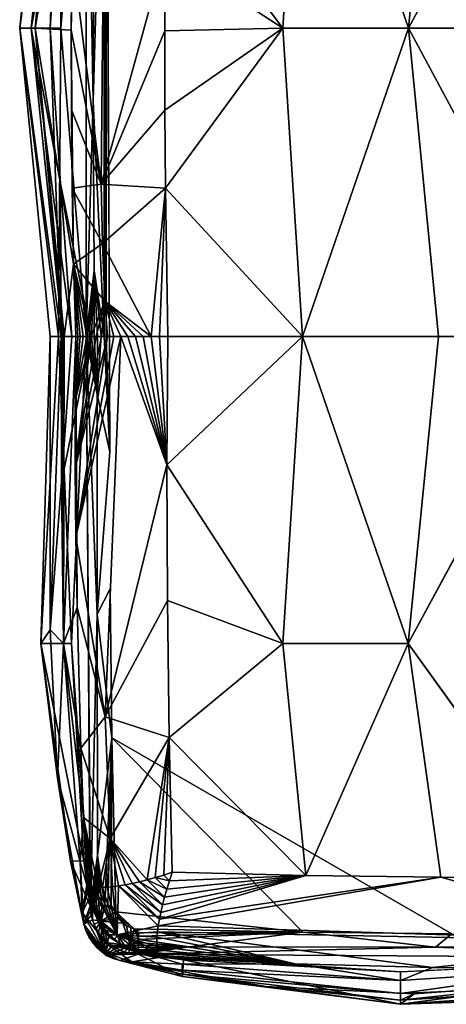
# Model space of a CAD drawing. Units: inches. Extents: x -18.4 to 18.4, y -18.4 to 18.4.
# Drawn here: x -18.4 to -14.3, y -18.2 to -8.8 of the extents above; entities that cross this region are included whole.
import ezdxf

# ---------------------------------------------------------------- set-up
doc = ezdxf.new("R2010")
doc.units = ezdxf.units.IN
doc.header["$MEASUREMENT"] = 0
doc.layers.add('SEAT-UPHOLSTERY', color=5, linetype='Continuous')

msp = doc.modelspace()

# ---------------------------------------------------------------- linework, layer by layer
at = {"layer": 'SEAT-UPHOLSTERY'}
for points, invisible_edges in [([(-11.3512, -11.177, 2.7556), (-17.5286, 5.8964, 2.7556), (-11.3512, 11.1585, 2.7556)], 15), ([(-11.645, -11.0493, 2.7556), (-17.5286, -5.9149, 2.7556), (-17.5286, 5.8964, 2.7556)], 15), ([(-11.5415, -11.0783, 2.7556), (-17.5286, 5.8964, 2.7556), (-11.443, -11.1211, 2.7556)], 3), ([(-11.443, -11.1211, 2.7556), (-17.5286, 5.8964, 2.7556), (-11.3512, -11.177, 2.7556)], 3), ([(-11.645, -11.0493, 2.7556), (-17.5286, 5.8964, 2.7556), (-11.5415, -11.0783, 2.7556)], 3), ([(-17.5329, -12.9251, 2.7556), (-17.5593, -5.9149, 2.7575), (-17.5286, -5.9149, 2.7556)], 12), ([(-12.416, -11.3233, 2.7556), (-17.5329, -12.9251, 2.7556), (-17.5286, -5.9149, 2.7556)], 15), ([(-12.3427, -11.2448, 2.7556), (-17.5286, -5.9149, 2.7556), (-12.2593, -11.177, 2.7556)], 3), ([(-12.0689, -11.0783, 2.7556), (-17.5286, -5.9149, 2.7556), (-11.9654, -11.0493, 2.7556)], 3), ([(-11.7515, -11.0347, 2.7556), (-17.5286, -5.9149, 2.7556), (-11.645, -11.0493, 2.7556)], 3), ([(-11.9654, -11.0493, 2.7556), (-17.5286, -5.9149, 2.7556), (-11.859, -11.0347, 2.7556)], 3), ([(-12.2593, -11.177, 2.7556), (-17.5286, -5.9149, 2.7556), (-12.1675, -11.1211, 2.7556)], 3), ([(-11.859, -11.0347, 2.7556), (-17.5286, -5.9149, 2.7556), (-11.7515, -11.0347, 2.7556)], 3), ([(-12.416, -11.3233, 2.7556), (-17.5286, -5.9149, 2.7556), (-12.3427, -11.2448, 2.7556)], 3), ([(-12.1675, -11.1211, 2.7556), (-17.5286, -5.9149, 2.7556), (-12.0689, -11.0783, 2.7556)], 3), ([(-17.8746, -6.6264, 13.0687), (-17.9008, -8.8866, 13.3327), (-17.8966, -8.1234, 13.3035)], 12), ([(-12.478, -11.4111, 2.7556), (-17.5329, -12.9251, 2.7556), (-12.416, -11.3233, 2.7556)], 3), ([(-12.5274, -11.5066, 2.7556), (-17.5329, -12.9251, 2.7556), (-12.478, -11.4111, 2.7556)], 3), ([(-12.5634, -11.6078, 2.7556), (-17.5329, -12.9251, 2.7556), (-12.5274, -11.5066, 2.7556)], 3), ([(-12.5853, -11.713, 2.7556), (-17.5329, -12.9251, 2.7556), (-12.5634, -11.6078, 2.7556)], 3), ([(-12.5926, -11.8203, 2.7556), (-17.5329, -12.9251, 2.7556), (-12.5853, -11.713, 2.7556)], 3), ([(-17.5861, -11.8192, 2.7628), (-17.6535, -12.3768, 2.7898), (-17.614, -11.8195, 2.7714)], 1), ([(-17.5861, -11.8192, 2.7628), (-17.5329, -12.9251, 2.7556), (-17.6535, -12.3768, 2.7898)], 12), ([(-12.5853, -11.9275, 2.7556), (-17.5329, -12.9251, 2.7556), (-12.5926, -11.8203, 2.7556)], 3), ([(-14.6712, -14.7627, 14.4817), (-11.8052, -14.3963, 14.019), (-13.0817, -11.8203, 13.9)], 1), ([(-12.5634, -12.0327, 2.7556), (-17.5329, -12.9251, 2.7556), (-12.5853, -11.9275, 2.7556)], 3), ([(-12.5274, -12.134, 2.7556), (-17.5329, -12.9251, 2.7556), (-12.5634, -12.0327, 2.7556)], 3), ([(-12.478, -12.2294, 2.7556), (-17.5329, -12.9251, 2.7556), (-12.5274, -12.134, 2.7556)], 3), ([(-12.478, -12.2294, 2.7556), (-17.5275, -14.2372, 2.7556), (-17.5329, -12.9251, 2.7556)], 15), ([(-12.416, -12.3172, 2.7556), (-17.5275, -14.2372, 2.7556), (-12.478, -12.2294, 2.7556)], 3), ([(-12.3427, -12.3957, 2.7556), (-17.5275, -14.2372, 2.7556), (-12.416, -12.3172, 2.7556)], 3), ([(-14.2547, -17.5426, 2.7556), (-17.5275, -14.2372, 2.7556), (-12.3427, -12.3957, 2.7556)], 15), ([(-17.6534, -14.4797, 2.7931), (-17.5329, -12.9251, 2.7556), (-17.5275, -14.2372, 2.7556)], 2), ([(-14.2547, -17.5426, 2.7556), (-17.513, -15.666, 2.7556), (-17.5275, -14.2372, 2.7556)], 12), ([(-14.6712, -14.7627, 14.4817), (-13.0589, -17.0018, 14.0825), (-11.8052, -14.3963, 14.019)], 12), ([(-17.5713, -17.75, 7.8175), (-17.657, -17.6721, 8.6595), (-17.6992, -17.6237, 8.6596)], 1), ([(-17.5713, -17.75, 7.8175), (-17.6087, -17.7142, 8.6597), (-17.657, -17.6721, 8.6595)], 12), ([(-17.0595, -17.7702, 13.0104), (-17.1256, -17.7621, 13.0169), (-17.3757, -17.6724, 13.035)], 2), ([(-17.3757, -17.6724, 13.035), (-17.1908, -17.7481, 13.0226), (-17.2545, -17.7284, 13.0276)], 13), ([(-17.3757, -17.6724, 13.035), (-17.1256, -17.7621, 13.0169), (-17.1908, -17.7481, 13.0226)], 13), ([(-17.2545, -17.7284, 13.0276), (-17.3163, -17.7031, 13.0317), (-17.3757, -17.6724, 13.035)], 12), ([(-11.8052, -17.7726, 2.9337), (-11.8052, -18.038, 4.3556), (-14.7467, -17.905, 3.6305)], 2), ([(-14.7467, -17.905, 3.6305), (-11.8052, -18.038, 4.3556), (-14.7466, -18.2175, 7.7907)], 1)]:
    msp.add_3dface(points, dxfattribs=dict(at, invisible_edges=invisible_edges))
for points in [[(-18.3959, -8.8674, 5.6779), (-17.9994, -5.9147, 7.2434), (-18.1041, -5.9147, 5.8002)], [(-18.3959, -8.8674, 5.6779), (-18.1044, -8.8675, 8.6612), (-17.9994, -5.9147, 7.2434)], [(-18.3959, -8.8674, 5.6779), (-18.023, -5.9147, 4.3557), (-18.0014, -8.8674, 3.6166)], [(-18.1041, -5.9147, 5.8002), (-18.023, -5.9147, 4.3557), (-18.3959, -8.8674, 5.6779)], [(-17.9815, -5.9147, 10.7578), (-17.8954, -5.9147, 9.7031), (-18.2851, -8.8675, 10.2274)], [(-18.2851, -8.8675, 10.2274), (-17.8954, -5.9147, 9.7031), (-18.0056, -7.378, 8.6612)], [(-18.246, -8.8675, 11.3267), (-17.9815, -5.9147, 10.7578), (-18.2851, -8.8675, 10.2274)], [(-17.8746, -6.6264, 13.0687), (-17.9683, -5.9147, 11.816), (-18.246, -8.8675, 11.3267)], [(-17.9683, -5.9147, 11.816), (-17.9815, -5.9147, 10.7578), (-18.246, -8.8675, 11.3267)], [(-18.1044, -8.8675, 8.6612), (-18.0056, -7.378, 8.6612), (-17.9994, -5.9147, 7.2434)], [(-18.023, -5.9147, 4.3557), (-17.7575, -5.9147, 2.9337), (-18.0014, -8.8674, 3.6166)], [(-18.0014, -8.8674, 3.6166), (-17.7575, -5.9147, 2.9337), (-17.7575, -11.8203, 2.9337)], [(-17.7575, -5.9147, 2.9337), (-17.6918, -9.566, 2.8054), (-17.7575, -11.8203, 2.9337)], [(-17.7575, -5.9147, 2.9337), (-17.6837, -6.9762, 2.8054), (-17.6918, -9.566, 2.8054)], [(-17.5861, -11.8192, 2.7628), (-17.6918, -9.566, 2.8054), (-17.5861, -5.9149, 2.7628)], [(-17.5861, -5.9149, 2.7628), (-17.6918, -9.566, 2.8054), (-17.6837, -6.9762, 2.8054)], [(-17.5861, -5.9149, 2.7628), (-17.5593, -5.9149, 2.7575), (-17.5861, -11.8192, 2.7628)], [(-17.5861, -11.8192, 2.7628), (-17.5593, -5.9149, 2.7575), (-17.5671, -11.8191, 2.7588)], [(-17.5671, -11.8191, 2.7588), (-17.5593, -5.9149, 2.7575), (-17.5329, -12.9251, 2.7556)], [(-15.6845, -5.9147, 13.9872), (-16.9967, -7.3779, 14.1151), (-15.872, -8.8675, 14.4192)], [(-14.6695, -8.8675, 14.4817), (-15.6845, -5.9147, 13.9872), (-15.872, -8.8675, 14.4192)], [(-14.3805, -5.9147, 14.019), (-15.6845, -5.9147, 13.9872), (-14.6695, -8.8675, 14.4817)], [(-14.6695, -8.8675, 14.4817), (-13.0816, -5.9147, 13.9), (-14.3805, -5.9147, 14.019)], [(-14.6695, -8.8675, 14.4817), (-11.8052, -8.8675, 14.0253), (-13.0816, -5.9147, 13.9)], [(-17.6161, -10.3633, 13.7515), (-17.5767, -6.289, 13.5671), (-17.8966, -8.1234, 13.3035)], [(-17.6161, -10.3633, 13.7515), (-17.0024, -8.1334, 14.1935), (-17.5767, -6.289, 13.5671)], [(-18.246, -8.8675, 11.3267), (-17.9008, -8.8866, 13.3327), (-17.8746, -6.6264, 13.0687)], [(-18.2851, -8.8675, 10.2274), (-18.0056, -7.378, 8.6612), (-18.1044, -8.8675, 8.6612)], [(-15.872, -8.8675, 14.4192), (-16.9967, -7.3779, 14.1151), (-17.0024, -8.1334, 14.1935)], [(-17.8966, -8.1234, 13.3035), (-17.9008, -8.8866, 13.3327), (-17.6161, -10.3633, 13.7515)], [(-17.0049, -8.8945, 14.2183), (-17.0024, -8.1334, 14.1935), (-17.6161, -10.3633, 13.7515)], [(-15.872, -8.8675, 14.4192), (-17.0024, -8.1334, 14.1935), (-17.0049, -8.8945, 14.2183)], [(-17.9994, -11.8203, 7.2434), (-18.1044, -8.8675, 8.6612), (-18.3959, -8.8674, 5.6779)], [(-18.3959, -8.8674, 5.6779), (-18.1041, -11.8203, 5.8002), (-17.9994, -11.8203, 7.2434)], [(-18.0014, -8.8674, 3.6166), (-18.023, -11.8203, 4.3557), (-18.3959, -8.8674, 5.6779)], [(-18.3959, -8.8674, 5.6779), (-18.023, -11.8203, 4.3557), (-18.1041, -11.8203, 5.8002)], [(-17.9814, -11.8203, 10.7567), (-18.2851, -8.8675, 10.2274), (-17.8953, -11.8203, 9.7026)], [(-18.1044, -8.8675, 8.6612), (-18.0056, -10.357, 8.6612), (-18.2851, -8.8675, 10.2274)], [(-17.8953, -11.8203, 9.7026), (-18.2851, -8.8675, 10.2274), (-18.0056, -10.357, 8.6612)], [(-17.9814, -11.8203, 10.7567), (-18.246, -8.8675, 11.3267), (-18.2851, -8.8675, 10.2274)], [(-18.246, -8.8675, 11.3267), (-17.8792, -11.127, 13.067), (-17.9008, -8.8866, 13.3327)], [(-17.9684, -11.8203, 11.8143), (-17.8792, -11.127, 13.067), (-18.246, -8.8675, 11.3267)], [(-17.9684, -11.8203, 11.8143), (-18.246, -8.8675, 11.3267), (-17.9814, -11.8203, 10.7567)], [(-17.9994, -11.8203, 7.2434), (-18.0056, -10.357, 8.6612), (-18.1044, -8.8675, 8.6612)], [(-18.0014, -8.8674, 3.6166), (-17.7575, -11.8203, 2.9337), (-18.023, -11.8203, 4.3557)], [(-17.9008, -8.8866, 13.3327), (-17.8792, -11.127, 13.067), (-17.8934, -10.3998, 13.2125)], [(-17.6161, -10.3633, 13.7515), (-17.9008, -8.8866, 13.3327), (-17.9001, -9.6497, 13.302)], [(-17.9008, -8.8866, 13.3327), (-17.8934, -10.3998, 13.2125), (-17.9001, -9.6497, 13.302)], [(-17.6161, -10.3633, 13.7515), (-17.0039, -9.6541, 14.1894), (-17.0049, -8.8945, 14.2183)], [(-17.0049, -8.8945, 14.2183), (-17.0039, -9.6541, 14.1894), (-15.872, -8.8675, 14.4192)], [(-15.872, -8.8675, 14.4192), (-17.0039, -9.6541, 14.1894), (-16.9991, -10.4006, 14.1083)], [(-15.872, -8.8675, 14.4192), (-16.9991, -10.4006, 14.1083), (-15.6847, -11.8203, 13.9872)], [(-15.872, -8.8675, 14.4192), (-15.6847, -11.8203, 13.9872), (-14.6695, -8.8675, 14.4817)], [(-14.6695, -8.8675, 14.4817), (-15.6847, -11.8203, 13.9872), (-14.3806, -11.8203, 14.019)], [(-13.0817, -11.8203, 13.9), (-11.8052, -8.8675, 14.0253), (-14.6695, -8.8675, 14.4817)], [(-14.6695, -8.8675, 14.4817), (-14.3806, -11.8203, 14.019), (-13.0817, -11.8203, 13.9)], [(-17.7575, -11.8203, 2.9337), (-17.6918, -9.566, 2.8054), (-17.6817, -11.1905, 2.8054)], [(-17.5861, -11.8192, 2.7628), (-17.6817, -11.1905, 2.8054), (-17.6918, -9.566, 2.8054)], [(-17.6161, -10.3633, 13.7515), (-17.9001, -9.6497, 13.302), (-17.8934, -10.3998, 13.2125)], [(-17.6161, -10.3633, 13.7515), (-16.9991, -10.4006, 14.1083), (-17.0039, -9.6541, 14.1894)], [(-17.7107, -11.8203, 8.6612), (-18.0056, -10.357, 8.6612), (-17.9994, -11.8203, 7.2434)], [(-17.8953, -11.8203, 9.7026), (-18.0056, -10.357, 8.6612), (-17.7107, -11.8203, 8.6612)], [(-17.6161, -10.3633, 13.7515), (-17.8934, -10.3998, 13.2125), (-17.6006, -10.9305, 13.6667)], [(-17.6006, -10.9305, 13.6667), (-16.9991, -10.4006, 14.1083), (-17.6161, -10.3633, 13.7515)], [(-17.6006, -10.9305, 13.6667), (-17.8934, -10.3998, 13.2125), (-17.8792, -11.127, 13.067)], [(-17.1347, -11.8202, 13.7602), (-16.9991, -10.4006, 14.1083), (-17.6006, -10.9305, 13.6667)], [(-17.0562, -11.8202, 13.7856), (-16.9991, -10.4006, 14.1083), (-17.1347, -11.8202, 13.7602)], [(-16.9763, -11.8203, 13.8048), (-16.9991, -10.4006, 14.1083), (-17.0562, -11.8202, 13.7856)], [(-15.6847, -11.8203, 13.9872), (-16.9991, -10.4006, 14.1083), (-16.9763, -11.8203, 13.8048)], [(-17.579, -11.4829, 13.557), (-17.6006, -10.9305, 13.6667), (-17.8792, -11.127, 13.067)], [(-17.1347, -11.8202, 13.7602), (-17.6006, -10.9305, 13.6667), (-17.579, -11.4829, 13.557)], [(-17.8562, -11.8203, 12.8665), (-17.8792, -11.127, 13.067), (-17.9684, -11.8203, 11.8143)], [(-17.579, -11.4829, 13.557), (-17.8792, -11.127, 13.067), (-17.7098, -11.8224, 13.2782)], [(-17.7863, -11.8225, 13.1224), (-17.8792, -11.127, 13.067), (-17.8157, -11.8223, 13.0401)], [(-17.8388, -11.8216, 12.9559), (-17.8792, -11.127, 13.067), (-17.8562, -11.8203, 12.8665)], [(-17.7098, -11.8224, 13.2782), (-17.8792, -11.127, 13.067), (-17.7509, -11.8225, 13.202)], [(-17.7509, -11.8225, 13.202), (-17.8792, -11.127, 13.067), (-17.7863, -11.8225, 13.1224)], [(-17.8157, -11.8223, 13.0401), (-17.8792, -11.127, 13.067), (-17.8388, -11.8216, 12.9559)], [(-17.7575, -11.8203, 2.9337), (-17.6817, -11.1905, 2.8054), (-17.7487, -11.8202, 2.9055)], [(-17.7487, -11.8202, 2.9055), (-17.6817, -11.1905, 2.8054), (-17.7314, -11.8201, 2.8704)], [(-17.7314, -11.8201, 2.8704), (-17.6817, -11.1905, 2.8054), (-17.7085, -11.8201, 2.8385)], [(-17.7085, -11.8201, 2.8385), (-17.6817, -11.1905, 2.8054), (-17.6807, -11.8213, 2.8109)], [(-17.614, -11.8195, 2.7714), (-17.6817, -11.1905, 2.8054), (-17.5861, -11.8192, 2.7628)], [(-17.6807, -11.8213, 2.8109), (-17.6817, -11.1905, 2.8054), (-17.649, -11.8211, 2.7884)], [(-17.649, -11.8211, 2.7884), (-17.6817, -11.1905, 2.8054), (-17.614, -11.8195, 2.7714)], [(-17.7098, -11.8224, 13.2782), (-17.6633, -11.8222, 13.3508), (-17.579, -11.4829, 13.557)], [(-17.579, -11.4829, 13.557), (-17.6633, -11.8222, 13.3508), (-17.6113, -11.8219, 13.4198)], [(-17.579, -11.4829, 13.557), (-17.6113, -11.8219, 13.4198), (-17.5542, -11.8216, 13.4845)], [(-17.579, -11.4829, 13.557), (-17.4927, -11.8213, 13.5443), (-17.4273, -11.821, 13.5989)], [(-17.579, -11.4829, 13.557), (-17.2117, -11.8203, 13.7287), (-17.1347, -11.8202, 13.7602)], [(-17.3585, -11.8207, 13.6478), (-17.2866, -11.8205, 13.6911), (-17.579, -11.4829, 13.557)], [(-17.579, -11.4829, 13.557), (-17.4273, -11.821, 13.5989), (-17.3585, -11.8207, 13.6478)], [(-17.5542, -11.8216, 13.4845), (-17.4927, -11.8213, 13.5443), (-17.579, -11.4829, 13.557)], [(-17.579, -11.4829, 13.557), (-17.2866, -11.8205, 13.6911), (-17.2117, -11.8203, 13.7287)], [(-18.1921, -14.7616, 5.6771), (-18.023, -11.8203, 4.3557), (-17.8978, -14.7617, 3.623)], [(-18.1035, -14.631, 8.6612), (-18.1041, -11.8203, 5.8002), (-18.1921, -14.7616, 5.6771)], [(-18.1921, -14.7616, 5.6771), (-18.1041, -11.8203, 5.8002), (-18.023, -11.8203, 4.3557)], [(-18.1035, -14.631, 8.6612), (-17.9994, -11.8203, 7.2434), (-18.1041, -11.8203, 5.8002)], [(-17.996, -13.2132, 8.6612), (-17.9994, -11.8203, 7.2434), (-18.1035, -14.631, 8.6612)], [(-18.023, -11.8203, 4.3557), (-17.7575, -11.8203, 2.9337), (-17.8978, -14.7617, 3.623)], [(-17.996, -13.2132, 8.6612), (-17.7107, -11.8203, 8.6612), (-17.9994, -11.8203, 7.2434)], [(-17.9751, -14.7616, 12.4239), (-17.9814, -11.8203, 10.7567), (-17.996, -13.2132, 8.6612)], [(-17.996, -13.2132, 8.6612), (-17.9814, -11.8203, 10.7567), (-17.8953, -11.8203, 9.7026)], [(-17.996, -13.2132, 8.6612), (-17.8953, -11.8203, 9.7026), (-17.7107, -11.8203, 8.6612)], [(-17.9751, -14.7616, 12.4239), (-17.9684, -11.8203, 11.8143), (-17.9814, -11.8203, 10.7567)], [(-17.9751, -14.7616, 12.4239), (-17.8562, -11.8203, 12.8665), (-17.9684, -11.8203, 11.8143)], [(-17.8461, -14.4179, 13.3027), (-17.8562, -11.8203, 12.8665), (-17.9751, -14.7616, 12.4239)], [(-17.8978, -14.7617, 3.623), (-17.7575, -11.8203, 2.9337), (-17.7209, -17.2744, 2.9814)], [(-17.8461, -14.4179, 13.3027), (-17.863, -12.4378, 13.0389), (-17.8562, -11.8203, 12.8665)], [(-17.863, -12.4378, 13.0389), (-17.8388, -11.8216, 12.9559), (-17.8562, -11.8203, 12.8665)], [(-17.863, -12.4378, 13.0389), (-17.8157, -11.8223, 13.0401), (-17.8388, -11.8216, 12.9559)], [(-17.7863, -11.8225, 13.1224), (-17.8157, -11.8223, 13.0401), (-17.863, -12.4378, 13.0389)], [(-17.8629, -13.0818, 13.1713), (-17.7098, -11.8224, 13.2782), (-17.863, -12.4378, 13.0389)], [(-17.863, -12.4378, 13.0389), (-17.7098, -11.8224, 13.2782), (-17.7509, -11.8225, 13.202)], [(-17.863, -12.4378, 13.0389), (-17.7509, -11.8225, 13.202), (-17.7863, -11.8225, 13.1224)], [(-17.8571, -13.7443, 13.2599), (-17.5542, -11.8216, 13.4845), (-17.8629, -13.0818, 13.1713)], [(-17.8629, -13.0818, 13.1713), (-17.5542, -11.8216, 13.4845), (-17.6113, -11.8219, 13.4198)], [(-17.8629, -13.0818, 13.1713), (-17.6113, -11.8219, 13.4198), (-17.6633, -11.8222, 13.3508)], [(-17.6633, -11.8222, 13.3508), (-17.7098, -11.8224, 13.2782), (-17.8629, -13.0818, 13.1713)], [(-17.4273, -11.821, 13.5989), (-17.8571, -13.7443, 13.2599), (-17.5769, -15.4647, 13.8267)], [(-17.4927, -11.8213, 13.5443), (-17.8571, -13.7443, 13.2599), (-17.4273, -11.821, 13.5989)], [(-17.4927, -11.8213, 13.5443), (-17.5542, -11.8216, 13.4845), (-17.8571, -13.7443, 13.2599)], [(-17.7487, -11.8202, 2.9055), (-17.6535, -12.3768, 2.7898), (-17.7575, -11.8203, 2.9337)], [(-17.7575, -11.8203, 2.9337), (-17.6534, -14.4797, 2.7931), (-17.7172, -17.2743, 2.9489)], [(-17.7575, -11.8203, 2.9337), (-17.6535, -12.3768, 2.7898), (-17.6534, -14.4797, 2.7931)], [(-17.7172, -17.2743, 2.9489), (-17.7209, -17.2744, 2.9814), (-17.7575, -11.8203, 2.9337)], [(-17.7314, -11.8201, 2.8704), (-17.6535, -12.3768, 2.7898), (-17.7487, -11.8202, 2.9055)], [(-17.7085, -11.8201, 2.8385), (-17.6535, -12.3768, 2.7898), (-17.7314, -11.8201, 2.8704)], [(-17.6807, -11.8213, 2.8109), (-17.6535, -12.3768, 2.7898), (-17.7085, -11.8201, 2.8385)], [(-17.649, -11.8211, 2.7884), (-17.6535, -12.3768, 2.7898), (-17.6807, -11.8213, 2.8109)], [(-17.614, -11.8195, 2.7714), (-17.6535, -12.3768, 2.7898), (-17.649, -11.8211, 2.7884)], [(-17.5671, -11.8191, 2.7588), (-17.5329, -12.9251, 2.7556), (-17.5861, -11.8192, 2.7628)], [(-17.4273, -11.821, 13.5989), (-17.5769, -15.4647, 13.8267), (-16.9848, -13.0505, 14.0821)], [(-16.9848, -13.0505, 14.0821), (-17.3585, -11.8207, 13.6478), (-17.4273, -11.821, 13.5989)], [(-16.9848, -13.0505, 14.0821), (-17.2866, -11.8205, 13.6911), (-17.3585, -11.8207, 13.6478)], [(-17.2117, -11.8203, 13.7287), (-17.2866, -11.8205, 13.6911), (-16.9848, -13.0505, 14.0821)], [(-16.9848, -13.0505, 14.0821), (-17.1347, -11.8202, 13.7602), (-17.2117, -11.8203, 13.7287)], [(-16.9848, -13.0505, 14.0821), (-17.0562, -11.8202, 13.7856), (-17.1347, -11.8202, 13.7602)], [(-16.9763, -11.8203, 13.8048), (-17.0562, -11.8202, 13.7856), (-16.9848, -13.0505, 14.0821)], [(-15.6847, -11.8203, 13.9872), (-16.9848, -13.0505, 14.0821), (-15.8737, -14.7627, 14.419)], [(-16.9763, -11.8203, 13.8048), (-16.9848, -13.0505, 14.0821), (-15.6847, -11.8203, 13.9872)], [(-15.6847, -11.8203, 13.9872), (-15.8737, -14.7627, 14.419), (-14.6712, -14.7627, 14.4817)], [(-14.6712, -14.7627, 14.4817), (-14.3806, -11.8203, 14.019), (-15.6847, -11.8203, 13.9872)], [(-13.0817, -11.8203, 13.9), (-14.3806, -11.8203, 14.019), (-14.6712, -14.7627, 14.4817)], [(-17.8461, -14.4179, 13.3027), (-17.8629, -13.0818, 13.1713), (-17.863, -12.4378, 13.0389)], [(-17.6535, -12.3768, 2.7898), (-17.5329, -12.9251, 2.7556), (-17.6534, -14.4797, 2.7931)], [(-17.8571, -13.7443, 13.2599), (-17.8629, -13.0818, 13.1713), (-17.8461, -14.4179, 13.3027)], [(-17.5769, -15.4647, 13.8267), (-16.9805, -14.3483, 14.2156), (-16.9848, -13.0505, 14.0821)], [(-16.9848, -13.0505, 14.0821), (-16.9805, -14.3483, 14.2156), (-15.8737, -14.7627, 14.419)], [(-17.996, -13.2132, 8.6612), (-18.1035, -14.631, 8.6612), (-17.9751, -14.7616, 12.4239)], [(-17.8571, -13.7443, 13.2599), (-17.8461, -14.4179, 13.3027), (-17.5769, -15.4647, 13.8267)], [(-17.6534, -14.4797, 2.7931), (-17.5275, -14.2372, 2.7556), (-17.513, -15.666, 2.7556)], [(-17.9751, -14.7616, 12.4239), (-17.8102, -15.765, 13.248), (-17.8461, -14.4179, 13.3027)], [(-17.5769, -15.4647, 13.8267), (-17.8461, -14.4179, 13.3027), (-17.8102, -15.765, 13.248)], [(-17.5769, -15.4647, 13.8267), (-16.9637, -15.6618, 14.1906), (-16.9805, -14.3483, 14.2156)], [(-15.8737, -14.7627, 14.419), (-16.9805, -14.3483, 14.2156), (-16.9637, -15.6618, 14.1906)], [(-17.7172, -17.2743, 2.9489), (-17.6534, -14.4797, 2.7931), (-17.6505, -16.7925, 2.8143)], [(-17.513, -15.666, 2.7556), (-17.6505, -16.7925, 2.8143), (-17.6534, -14.4797, 2.7931)], [(-18.1921, -14.7616, 5.6771), (-18.0318, -16.051, 8.6612), (-18.1035, -14.631, 8.6612)], [(-17.9751, -14.7616, 12.4239), (-18.1035, -14.631, 8.6612), (-18.0318, -16.051, 8.6612)], [(-17.7816, -16.842, 3.6335), (-17.9078, -16.8469, 5.6969), (-18.1921, -14.7616, 5.6771)], [(-18.1921, -14.7616, 5.6771), (-17.8978, -14.7617, 3.623), (-17.7816, -16.842, 3.6335)], [(-18.1921, -14.7616, 5.6771), (-17.9078, -16.8469, 5.6969), (-18.0318, -16.051, 8.6612)], [(-17.9751, -14.7616, 12.4239), (-18.0318, -16.051, 8.6612), (-17.8169, -16.8532, 12.2822)], [(-17.8169, -16.8532, 12.2822), (-17.7847, -16.4287, 13.1514), (-17.9751, -14.7616, 12.4239)], [(-17.9751, -14.7616, 12.4239), (-17.7847, -16.4287, 13.1514), (-17.8102, -15.765, 13.248)], [(-17.8978, -14.7617, 3.623), (-17.7209, -17.2744, 2.9814), (-17.7816, -16.842, 3.6335)], [(-15.8737, -14.7627, 14.419), (-16.9637, -15.6618, 14.1906), (-15.6517, -16.9841, 14.1907)], [(-14.6712, -14.7627, 14.4817), (-15.8737, -14.7627, 14.419), (-15.6517, -16.9841, 14.1907)], [(-14.6712, -14.7627, 14.4817), (-15.6517, -16.9841, 14.1907), (-14.3582, -17, 14.2157)], [(-14.3582, -17, 14.2157), (-13.0589, -17.0018, 14.0825), (-14.6712, -14.7627, 14.4817)], [(-17.5769, -15.4647, 13.8267), (-17.8102, -15.765, 13.248), (-17.529, -16.6309, 13.7127)], [(-17.529, -16.6309, 13.7127), (-16.9637, -15.6618, 14.1906), (-17.5769, -15.4647, 13.8267)], [(-17.5805, -17.2714, 2.7758), (-17.6505, -16.7925, 2.8143), (-17.513, -15.666, 2.7556)], [(-17.5805, -17.2714, 2.7758), (-17.513, -15.666, 2.7556), (-17.5497, -17.2707, 2.7647)], [(-17.5497, -17.2707, 2.7647), (-17.513, -15.666, 2.7556), (-17.5176, -17.27, 2.7579)], [(-17.1738, -17.0263, 13.9081), (-16.9637, -15.6618, 14.1906), (-17.529, -16.6309, 13.7127)], [(-17.5176, -17.27, 2.7579), (-17.513, -15.666, 2.7556), (-17.4756, -17.332, 2.7556)], [(-17.513, -15.666, 2.7556), (-15.682, -17.5279, 2.7556), (-17.4756, -17.332, 2.7556)], [(-15.682, -17.5279, 2.7556), (-17.513, -15.666, 2.7556), (-14.2547, -17.5426, 2.7556)], [(-17.0961, -17.0045, 13.9473), (-16.9637, -15.6618, 14.1906), (-17.1738, -17.0263, 13.9081)], [(-17.0156, -16.9794, 13.9806), (-16.9637, -15.6618, 14.1906), (-17.0961, -17.0045, 13.9473)], [(-16.9328, -16.951, 14.0079), (-16.9637, -15.6618, 14.1906), (-17.0156, -16.9794, 13.9806)], [(-15.6517, -16.9841, 14.1907), (-16.9637, -15.6618, 14.1906), (-16.9328, -16.951, 14.0079)], [(-17.529, -16.6309, 13.7127), (-17.8102, -15.765, 13.248), (-17.7847, -16.4287, 13.1514)], [(-17.8169, -16.8532, 12.2822), (-18.0318, -16.051, 8.6612), (-17.7818, -17.4502, 8.6612)], [(-17.9078, -16.8469, 5.6969), (-17.7818, -17.4502, 8.6612), (-18.0318, -16.051, 8.6612)], [(-17.8169, -16.8532, 12.2822), (-17.7528, -17.0751, 13.0109), (-17.7847, -16.4287, 13.1514)], [(-17.6787, -17.0975, 13.3405), (-17.7847, -16.4287, 13.1514), (-17.7071, -17.0941, 13.2604)], [(-17.644, -17.0991, 13.4183), (-17.529, -16.6309, 13.7127), (-17.7847, -16.4287, 13.1514)], [(-17.7291, -17.0891, 13.1784), (-17.7847, -16.4287, 13.1514), (-17.7443, -17.0827, 13.0951)], [(-17.7071, -17.0941, 13.2604), (-17.7847, -16.4287, 13.1514), (-17.7291, -17.0891, 13.1784)], [(-17.644, -17.0991, 13.4183), (-17.7847, -16.4287, 13.1514), (-17.6787, -17.0975, 13.3405)], [(-17.7443, -17.0827, 13.0951), (-17.7847, -16.4287, 13.1514), (-17.7528, -17.0751, 13.0109)], [(-17.6033, -17.0987, 13.4934), (-17.529, -16.6309, 13.7127), (-17.644, -17.0991, 13.4183)], [(-17.5568, -17.0961, 13.5652), (-17.529, -16.6309, 13.7127), (-17.6033, -17.0987, 13.4934)], [(-17.5048, -17.0912, 13.6335), (-17.529, -16.6309, 13.7127), (-17.5568, -17.0961, 13.5652)], [(-17.2482, -17.0451, 13.8632), (-17.529, -16.6309, 13.7127), (-17.3189, -17.0608, 13.813)], [(-17.3855, -17.0737, 13.7578), (-17.529, -16.6309, 13.7127), (-17.4475, -17.0837, 13.6978)], [(-17.1738, -17.0263, 13.9081), (-17.529, -16.6309, 13.7127), (-17.2482, -17.0451, 13.8632)], [(-17.3189, -17.0608, 13.813), (-17.529, -16.6309, 13.7127), (-17.3855, -17.0737, 13.7578)], [(-17.4475, -17.0837, 13.6978), (-17.529, -16.6309, 13.7127), (-17.5048, -17.0912, 13.6335)], [(-17.7816, -16.842, 3.6335), (-17.7209, -17.2744, 2.9814), (-17.9078, -16.8469, 5.6969)], [(-17.7209, -17.2744, 2.9814), (-17.7818, -17.4502, 8.6612), (-17.9078, -16.8469, 5.6969)], [(-17.7968, -17.3369, 10.8791), (-17.7528, -17.0751, 13.0109), (-17.8169, -16.8532, 12.2822)], [(-17.8169, -16.8532, 12.2822), (-17.7818, -17.4502, 8.6612), (-17.7968, -17.3369, 10.8791)], [(-17.7172, -17.2743, 2.9489), (-17.6505, -16.7925, 2.8143), (-17.709, -17.2741, 2.9172)], [(-17.709, -17.2741, 2.9172), (-17.6505, -16.7925, 2.8143), (-17.6965, -17.2739, 2.8869)], [(-17.6965, -17.2739, 2.8869), (-17.6505, -16.7925, 2.8143), (-17.68, -17.2735, 2.8586)], [(-17.68, -17.2735, 2.8586), (-17.6505, -16.7925, 2.8143), (-17.6597, -17.2731, 2.8329)], [(-17.6597, -17.2731, 2.8329), (-17.6505, -16.7925, 2.8143), (-17.636, -17.2726, 2.8103)], [(-17.636, -17.2726, 2.8103), (-17.6505, -16.7925, 2.8143), (-17.6095, -17.272, 2.7911)], [(-17.6095, -17.272, 2.7911), (-17.6505, -16.7925, 2.8143), (-17.5805, -17.2714, 2.7758)], [(-17.0156, -16.9794, 13.9806), (-16.9614, -17.0338, 13.9807), (-16.9328, -16.951, 14.0079)], [(-16.9614, -17.0338, 13.9807), (-15.6517, -16.9841, 14.1907), (-16.9328, -16.951, 14.0079)], [(-17.3855, -17.0737, 13.7578), (-17.0437, -17.3368, 13.813), (-17.3189, -17.0608, 13.813)], [(-17.3189, -17.0608, 13.813), (-17.0277, -17.2661, 13.8632), (-17.2482, -17.0451, 13.8632)], [(-17.3189, -17.0608, 13.813), (-17.0437, -17.3368, 13.813), (-17.0277, -17.2661, 13.8632)], [(-17.2482, -17.0451, 13.8632), (-17.0087, -17.1918, 13.9081), (-17.1738, -17.0263, 13.9081)], [(-17.2482, -17.0451, 13.8632), (-17.0277, -17.2661, 13.8632), (-17.0087, -17.1918, 13.9081)], [(-17.1738, -17.0263, 13.9081), (-16.9867, -17.1142, 13.9473), (-17.0961, -17.0045, 13.9473)], [(-17.1738, -17.0263, 13.9081), (-17.0087, -17.1918, 13.9081), (-16.9867, -17.1142, 13.9473)], [(-17.0961, -17.0045, 13.9473), (-16.9614, -17.0338, 13.9807), (-17.0156, -16.9794, 13.9806)], [(-17.0961, -17.0045, 13.9473), (-16.9867, -17.1142, 13.9473), (-16.9614, -17.0338, 13.9807)], [(-12.1411, -17.6177, 13.5236), (-14.3582, -17, 14.2157), (-17.067, -17.4653, 13.6978)], [(-17.067, -17.4653, 13.6978), (-14.3582, -17, 14.2157), (-17.0567, -17.4033, 13.7577)], [(-17.0567, -17.4033, 13.7577), (-14.3582, -17, 14.2157), (-15.6517, -16.9841, 14.1907)], [(-17.0567, -17.4033, 13.7577), (-15.6517, -16.9841, 14.1907), (-17.0437, -17.3368, 13.813)], [(-17.0437, -17.3368, 13.813), (-15.6517, -16.9841, 14.1907), (-17.0277, -17.2661, 13.8632)], [(-17.0277, -17.2661, 13.8632), (-15.6517, -16.9841, 14.1907), (-17.0087, -17.1918, 13.9081)], [(-17.0087, -17.1918, 13.9081), (-15.6517, -16.9841, 14.1907), (-16.9867, -17.1142, 13.9473)], [(-16.9867, -17.1142, 13.9473), (-15.6517, -16.9841, 14.1907), (-16.9614, -17.0338, 13.9807)], [(-13.0589, -17.0018, 14.0825), (-14.3582, -17, 14.2157), (-12.1411, -17.6177, 13.5236)], [(-17.7528, -17.0751, 13.0109), (-17.7968, -17.3369, 10.8791), (-17.7449, -17.1413, 13.0174)], [(-17.7449, -17.1413, 13.0174), (-17.7968, -17.3369, 10.8791), (-17.7311, -17.2065, 13.0231)], [(-17.7449, -17.1413, 13.0174), (-17.7443, -17.0827, 13.0951), (-17.7528, -17.0751, 13.0109)], [(-17.7311, -17.2065, 13.0231), (-17.7443, -17.0827, 13.0951), (-17.7449, -17.1413, 13.0174)], [(-17.7311, -17.2065, 13.0231), (-17.7291, -17.0891, 13.1784), (-17.7443, -17.0827, 13.0951)], [(-17.7115, -17.2703, 13.0279), (-17.7291, -17.0891, 13.1784), (-17.7311, -17.2065, 13.0231)], [(-17.7115, -17.2703, 13.0279), (-17.7071, -17.0941, 13.2604), (-17.7291, -17.0891, 13.1784)], [(-17.6864, -17.3321, 13.032), (-17.7071, -17.0941, 13.2604), (-17.7115, -17.2703, 13.0279)], [(-17.4616, -17.5505, 13.2749), (-17.6787, -17.0975, 13.3405), (-17.7071, -17.0941, 13.2604)], [(-17.6558, -17.3915, 13.0352), (-17.4616, -17.5505, 13.2749), (-17.7071, -17.0941, 13.2604)], [(-17.6558, -17.3915, 13.0352), (-17.7071, -17.0941, 13.2604), (-17.6864, -17.3321, 13.032)], [(-17.4616, -17.5505, 13.2749), (-17.644, -17.0991, 13.4183), (-17.6787, -17.0975, 13.3405)], [(-17.6033, -17.0987, 13.4934), (-17.644, -17.0991, 13.4183), (-17.4616, -17.5505, 13.2749)], [(-17.4616, -17.5505, 13.2749), (-17.5568, -17.0961, 13.5652), (-17.6033, -17.0987, 13.4934)], [(-17.4616, -17.5505, 13.2749), (-17.5048, -17.0912, 13.6335), (-17.5568, -17.0961, 13.5652)], [(-17.4475, -17.0837, 13.6978), (-17.5048, -17.0912, 13.6335), (-17.4616, -17.5505, 13.2749)], [(-17.4616, -17.5505, 13.2749), (-17.067, -17.4653, 13.6978), (-17.4475, -17.0837, 13.6978)], [(-17.4475, -17.0837, 13.6978), (-17.0567, -17.4033, 13.7577), (-17.3855, -17.0737, 13.7578)], [(-17.4475, -17.0837, 13.6978), (-17.067, -17.4653, 13.6978), (-17.0567, -17.4033, 13.7577)], [(-17.3855, -17.0737, 13.7578), (-17.0567, -17.4033, 13.7577), (-17.0437, -17.3368, 13.813)], [(-17.7311, -17.2065, 13.0231), (-17.7968, -17.3369, 10.8791), (-17.5568, -17.6425, 11.9398)], [(-17.7311, -17.2065, 13.0231), (-17.5568, -17.6425, 11.9398), (-17.5399, -17.5703, 12.8368)], [(-17.5399, -17.5703, 12.8368), (-17.7115, -17.2703, 13.0279), (-17.7311, -17.2065, 13.0231)], [(-17.5568, -17.6425, 11.9398), (-17.7968, -17.3369, 10.8791), (-17.5774, -17.7258, 9.8369)], [(-17.5774, -17.7258, 9.8369), (-17.7968, -17.3369, 10.8791), (-17.7818, -17.4502, 8.6612)], [(-17.7209, -17.2744, 2.9814), (-17.7177, -17.3197, 2.9805), (-17.7818, -17.4502, 8.6612)], [(-17.7818, -17.4502, 8.6612), (-17.7177, -17.3197, 2.9805), (-17.7102, -17.3645, 2.9798)], [(-17.7172, -17.2743, 2.9489), (-17.7177, -17.3197, 2.9805), (-17.7209, -17.2744, 2.9814)], [(-17.7172, -17.2743, 2.9489), (-17.7102, -17.3645, 2.9798), (-17.7177, -17.3197, 2.9805)], [(-17.709, -17.2741, 2.9172), (-17.7102, -17.3645, 2.9798), (-17.7172, -17.2743, 2.9489)], [(-17.6864, -17.3321, 13.032), (-17.7115, -17.2703, 13.0279), (-17.5399, -17.5703, 12.8368)], [(-17.709, -17.2741, 2.9172), (-17.6984, -17.4082, 2.9791), (-17.7102, -17.3645, 2.9798)], [(-17.6965, -17.2739, 2.8869), (-17.6984, -17.4082, 2.9791), (-17.709, -17.2741, 2.9172)], [(-17.6161, -17.4221, 2.8214), (-17.6984, -17.4082, 2.9791), (-17.6965, -17.2739, 2.8869)], [(-17.6161, -17.4221, 2.8214), (-17.6965, -17.2739, 2.8869), (-17.68, -17.2735, 2.8586)], [(-17.5399, -17.5703, 12.8368), (-17.6558, -17.3915, 13.0352), (-17.6864, -17.3321, 13.032)], [(-17.68, -17.2735, 2.8586), (-17.6597, -17.2731, 2.8329), (-17.6161, -17.4221, 2.8214)], [(-17.6161, -17.4221, 2.8214), (-17.6597, -17.2731, 2.8329), (-17.636, -17.2726, 2.8103)], [(-17.6161, -17.4221, 2.8214), (-17.636, -17.2726, 2.8103), (-17.6095, -17.272, 2.7911)], [(-17.6161, -17.4221, 2.8214), (-17.5805, -17.2714, 2.7758), (-17.4756, -17.332, 2.7556)], [(-17.6095, -17.272, 2.7911), (-17.5805, -17.2714, 2.7758), (-17.6161, -17.4221, 2.8214)], [(-17.6161, -17.4221, 2.8214), (-17.4756, -17.332, 2.7556), (-17.451, -17.389, 2.7556)], [(-17.5805, -17.2714, 2.7758), (-17.5497, -17.2707, 2.7647), (-17.4756, -17.332, 2.7556)], [(-17.4756, -17.332, 2.7556), (-17.5497, -17.2707, 2.7647), (-17.5176, -17.27, 2.7579)], [(-17.4756, -17.332, 2.7556), (-15.682, -17.5279, 2.7556), (-17.2985, -17.495, 2.7556)], [(-17.4756, -17.332, 2.7556), (-17.2985, -17.495, 2.7556), (-17.3316, -17.4856, 2.7556)], [(-17.4756, -17.332, 2.7556), (-17.4072, -17.4396, 2.7556), (-17.451, -17.389, 2.7556)], [(-17.4756, -17.332, 2.7556), (-17.3724, -17.4657, 2.7556), (-17.4072, -17.4396, 2.7556)], [(-17.3316, -17.4856, 2.7556), (-17.3724, -17.4657, 2.7556), (-17.4756, -17.332, 2.7556)], [(-17.7818, -17.4502, 8.6612), (-17.7102, -17.3645, 2.9798), (-17.6984, -17.4082, 2.9791)], [(-17.7818, -17.4502, 8.6612), (-17.6984, -17.4082, 2.9791), (-17.573, -17.7434, 6.5802)], [(-17.573, -17.7434, 6.5802), (-17.6984, -17.4082, 2.9791), (-17.6825, -17.4506, 2.9786)], [(-17.6825, -17.4506, 2.9786), (-17.6984, -17.4082, 2.9791), (-17.6161, -17.4221, 2.8214)], [(-17.6161, -17.4221, 2.8214), (-17.6627, -17.4912, 2.9781), (-17.6825, -17.4506, 2.9786)], [(-17.6161, -17.4221, 2.8214), (-17.6391, -17.5296, 2.9778), (-17.6627, -17.4912, 2.9781)], [(-17.6202, -17.4481, 13.0375), (-17.4616, -17.5505, 13.2749), (-17.6558, -17.3915, 13.0352)], [(-17.5399, -17.5703, 12.8368), (-17.6202, -17.4481, 13.0375), (-17.6558, -17.3915, 13.0352)], [(-17.6122, -17.5654, 2.9777), (-17.6391, -17.5296, 2.9778), (-17.6161, -17.4221, 2.8214)], [(-17.451, -17.389, 2.7556), (-17.4072, -17.4396, 2.7556), (-17.6161, -17.4221, 2.8214)], [(-17.3334, -17.6547, 2.8214), (-17.5487, -17.6286, 2.9777), (-17.6161, -17.4221, 2.8214)], [(-17.6161, -17.4221, 2.8214), (-17.4072, -17.4396, 2.7556), (-17.3334, -17.6547, 2.8214)], [(-17.6161, -17.4221, 2.8214), (-17.5819, -17.5985, 2.9776), (-17.6122, -17.5654, 2.9777)], [(-17.6161, -17.4221, 2.8214), (-17.5487, -17.6286, 2.9777), (-17.5819, -17.5985, 2.9776)], [(-17.3334, -17.6547, 2.8214), (-17.4072, -17.4396, 2.7556), (-17.3724, -17.4657, 2.7556)], [(-17.573, -17.7434, 6.5802), (-17.7624, -17.5113, 8.6607), (-17.7818, -17.4502, 8.6612)], [(-17.5774, -17.7258, 9.8369), (-17.7818, -17.4502, 8.6612), (-17.7624, -17.5113, 8.6607)], [(-17.7624, -17.5113, 8.6607), (-17.7346, -17.5697, 8.6601), (-17.5774, -17.7258, 9.8369)], [(-17.7346, -17.5697, 8.6601), (-17.7624, -17.5113, 8.6607), (-17.573, -17.7434, 6.5802)], [(-17.573, -17.7434, 6.5802), (-17.6825, -17.4506, 2.9786), (-17.6627, -17.4912, 2.9781)], [(-17.6627, -17.4912, 2.9781), (-17.6391, -17.5296, 2.9778), (-17.573, -17.7434, 6.5802)], [(-17.573, -17.7434, 6.5802), (-17.6391, -17.5296, 2.9778), (-17.6122, -17.5654, 2.9777)], [(-17.5796, -17.5013, 13.0388), (-17.4616, -17.5505, 13.2749), (-17.6202, -17.4481, 13.0375)], [(-17.5796, -17.5013, 13.0388), (-17.6202, -17.4481, 13.0375), (-17.5399, -17.5703, 12.8368)], [(-17.5399, -17.5703, 12.8368), (-17.5345, -17.5507, 13.0392), (-17.5796, -17.5013, 13.0388)], [(-17.5345, -17.5507, 13.0392), (-17.4616, -17.5505, 13.2749), (-17.5796, -17.5013, 13.0388)], [(-17.4616, -17.5505, 13.2749), (-17.0747, -17.5225, 13.6334), (-17.067, -17.4653, 13.6978)], [(-17.4616, -17.5505, 13.2749), (-17.0798, -17.5745, 13.5651), (-17.0747, -17.5225, 13.6334)], [(-17.3724, -17.4657, 2.7556), (-17.3316, -17.4856, 2.7556), (-17.3334, -17.6547, 2.8214)], [(-17.3334, -17.6547, 2.8214), (-17.3316, -17.4856, 2.7556), (-17.2985, -17.495, 2.7556)], [(-17.2563, -17.5957, 2.7758), (-17.3334, -17.6547, 2.8214), (-17.2985, -17.495, 2.7556)], [(-17.2556, -17.5649, 2.7647), (-17.2985, -17.495, 2.7556), (-17.2549, -17.5328, 2.7579)], [(-17.2549, -17.5328, 2.7579), (-17.2985, -17.495, 2.7556), (-15.682, -17.5279, 2.7556)], [(-17.2563, -17.5957, 2.7758), (-17.2985, -17.495, 2.7556), (-17.2556, -17.5649, 2.7647)], [(-16.7719, -17.6659, 2.8144), (-17.2563, -17.5957, 2.7758), (-15.682, -17.5279, 2.7556)], [(-15.682, -17.5279, 2.7556), (-17.2563, -17.5957, 2.7758), (-17.2556, -17.5649, 2.7647)], [(-15.682, -17.5279, 2.7556), (-17.2556, -17.5649, 2.7647), (-17.2549, -17.5328, 2.7579)], [(-17.0798, -17.5745, 13.5651), (-15.7561, -17.8294, 13.2468), (-17.0747, -17.5225, 13.6334)], [(-12.1411, -17.6177, 13.5236), (-17.067, -17.4653, 13.6978), (-17.0747, -17.5225, 13.6334)], [(-17.0747, -17.5225, 13.6334), (-14.4377, -17.8647, 13.3023), (-12.1411, -17.6177, 13.5236)], [(-17.0747, -17.5225, 13.6334), (-15.7561, -17.8294, 13.2468), (-14.4377, -17.8647, 13.3023)], [(-16.7719, -17.6659, 2.8144), (-15.682, -17.5279, 2.7556), (-14.4098, -17.6692, 2.7931)], [(-14.4098, -17.6692, 2.7931), (-15.682, -17.5279, 2.7556), (-14.2547, -17.5426, 2.7556)], [(-17.5713, -17.75, 7.8175), (-17.7346, -17.5697, 8.6601), (-17.573, -17.7434, 6.5802)], [(-17.5774, -17.7258, 9.8369), (-17.7346, -17.5697, 8.6601), (-17.5919, -17.7263, 8.8915)], [(-17.6992, -17.6237, 8.6596), (-17.7346, -17.5697, 8.6601), (-17.5713, -17.75, 7.8175)], [(-17.6992, -17.6237, 8.6596), (-17.5919, -17.7263, 8.8915), (-17.7346, -17.5697, 8.6601)], [(-17.657, -17.6721, 8.6595), (-17.5919, -17.7263, 8.8915), (-17.6992, -17.6237, 8.6596)], [(-17.573, -17.7434, 6.5802), (-17.6122, -17.5654, 2.9777), (-17.5819, -17.5985, 2.9776)], [(-17.5819, -17.5985, 2.9776), (-17.5487, -17.6286, 2.9777), (-17.573, -17.7434, 6.5802)], [(-17.573, -17.7434, 6.5802), (-17.5487, -17.6286, 2.9777), (-17.5127, -17.6554, 2.9779)], [(-17.5399, -17.5703, 12.8368), (-17.5568, -17.6425, 11.9398), (-17.3757, -17.6724, 13.035)], [(-17.3334, -17.6547, 2.8214), (-17.5127, -17.6554, 2.9779), (-17.5487, -17.6286, 2.9777)], [(-17.5399, -17.5703, 12.8368), (-17.4852, -17.5959, 13.0387), (-17.5345, -17.5507, 13.0392)], [(-17.5399, -17.5703, 12.8368), (-17.3757, -17.6724, 13.035), (-17.4321, -17.6366, 13.0373)], [(-17.4321, -17.6366, 13.0373), (-17.4852, -17.5959, 13.0387), (-17.5399, -17.5703, 12.8368)], [(-17.4852, -17.5959, 13.0387), (-17.4616, -17.5505, 13.2749), (-17.5345, -17.5507, 13.0392)], [(-17.4321, -17.6366, 13.0373), (-17.4616, -17.5505, 13.2749), (-17.4852, -17.5959, 13.0387)], [(-17.3757, -17.6724, 13.035), (-17.0783, -17.7247, 13.26), (-17.4616, -17.5505, 13.2749)], [(-17.4616, -17.5505, 13.2749), (-17.0831, -17.6617, 13.4181), (-17.0826, -17.621, 13.4932)], [(-17.3757, -17.6724, 13.035), (-17.4616, -17.5505, 13.2749), (-17.4321, -17.6366, 13.0373)], [(-17.0783, -17.7247, 13.26), (-17.0816, -17.6963, 13.3402), (-17.4616, -17.5505, 13.2749)], [(-17.4616, -17.5505, 13.2749), (-17.0816, -17.6963, 13.3402), (-17.0831, -17.6617, 13.4181)], [(-17.0826, -17.621, 13.4932), (-17.0798, -17.5745, 13.5651), (-17.4616, -17.5505, 13.2749)], [(-17.2569, -17.6246, 2.7912), (-17.3334, -17.6547, 2.8214), (-17.2563, -17.5957, 2.7758)], [(-17.2575, -17.6512, 2.8103), (-17.3334, -17.6547, 2.8214), (-17.2569, -17.6246, 2.7912)], [(-16.7719, -17.6659, 2.8144), (-17.2575, -17.6512, 2.8103), (-17.2569, -17.6246, 2.7912)], [(-16.7719, -17.6659, 2.8144), (-17.2569, -17.6246, 2.7912), (-17.2563, -17.5957, 2.7758)], [(-17.0831, -17.6617, 13.4181), (-15.7561, -17.8294, 13.2468), (-17.0826, -17.621, 13.4932)], [(-17.0826, -17.621, 13.4932), (-15.7561, -17.8294, 13.2468), (-17.0798, -17.5745, 13.5651)], [(-12.1411, -17.6177, 13.5236), (-14.4377, -17.8647, 13.3023), (-13.1023, -17.8806, 13.1748)], [(-14.4098, -17.6692, 2.7931), (-14.2547, -17.5426, 2.7556), (-12.2835, -17.6687, 2.79)], [(-17.6087, -17.7142, 8.6597), (-17.5919, -17.7263, 8.8915), (-17.657, -17.6721, 8.6595)], [(-17.5547, -17.7497, 8.6603), (-17.6087, -17.7142, 8.6597), (-17.5713, -17.75, 7.8175)], [(-17.5547, -17.7497, 8.6603), (-17.5919, -17.7263, 8.8915), (-17.6087, -17.7142, 8.6597)], [(-17.5774, -17.7258, 9.8369), (-17.5919, -17.7263, 8.8915), (-17.4352, -17.7969, 8.6612)], [(-17.4352, -17.7969, 8.6612), (-17.5919, -17.7263, 8.8915), (-17.4963, -17.7774, 8.6608)], [(-17.4963, -17.7774, 8.6608), (-17.5919, -17.7263, 8.8915), (-17.5547, -17.7497, 8.6603)], [(-17.5774, -17.7258, 9.8369), (-17.3217, -17.811, 10.8799), (-17.5568, -17.6425, 11.9398)], [(-17.4352, -17.7969, 8.6612), (-17.3217, -17.811, 10.8799), (-17.5774, -17.7258, 9.8369)], [(-17.573, -17.7434, 6.5802), (-17.5127, -17.6554, 2.9779), (-17.4744, -17.6787, 2.9782)], [(-17.4744, -17.6787, 2.9782), (-17.434, -17.6983, 2.9787), (-17.573, -17.7434, 6.5802)], [(-17.573, -17.7434, 6.5802), (-17.434, -17.6983, 2.9787), (-17.392, -17.7139, 2.9793)], [(-17.573, -17.7434, 6.5802), (-17.392, -17.7139, 2.9793), (-17.3487, -17.7254, 2.98)], [(-17.3487, -17.7254, 2.98), (-17.3044, -17.7329, 2.9808), (-17.573, -17.7434, 6.5802)], [(-17.3217, -17.811, 10.8799), (-17.0595, -17.7702, 13.0104), (-17.5568, -17.6425, 11.9398)], [(-17.5568, -17.6425, 11.9398), (-17.0595, -17.7702, 13.0104), (-17.3757, -17.6724, 13.035)], [(-17.4744, -17.6787, 2.9782), (-17.5127, -17.6554, 2.9779), (-17.3334, -17.6547, 2.8214)], [(-17.3334, -17.6547, 2.8214), (-17.434, -17.6983, 2.9787), (-17.4744, -17.6787, 2.9782)], [(-17.3334, -17.6547, 2.8214), (-17.392, -17.7139, 2.9793), (-17.434, -17.6983, 2.9787)], [(-17.3487, -17.7254, 2.98), (-17.392, -17.7139, 2.9793), (-17.3334, -17.6547, 2.8214)], [(-17.3163, -17.7031, 13.0317), (-17.0783, -17.7247, 13.26), (-17.3757, -17.6724, 13.035)], [(-17.2588, -17.7117, 2.887), (-17.3487, -17.7254, 2.98), (-17.3334, -17.6547, 2.8214)], [(-17.2591, -17.7242, 2.9173), (-17.3487, -17.7254, 2.98), (-17.2588, -17.7117, 2.887)], [(-17.2593, -17.7324, 2.9491), (-17.3487, -17.7254, 2.98), (-17.2591, -17.7242, 2.9173)], [(-17.2593, -17.7324, 2.9491), (-17.3044, -17.7329, 2.9808), (-17.3487, -17.7254, 2.98)], [(-17.258, -17.6749, 2.833), (-17.3334, -17.6547, 2.8214), (-17.2575, -17.6512, 2.8103)], [(-17.2585, -17.6952, 2.8587), (-17.3334, -17.6547, 2.8214), (-17.258, -17.6749, 2.833)], [(-17.2588, -17.7117, 2.887), (-17.3334, -17.6547, 2.8214), (-17.2585, -17.6952, 2.8587)], [(-17.2545, -17.7284, 13.0276), (-17.0783, -17.7247, 13.26), (-17.3163, -17.7031, 13.0317)], [(-14.4098, -17.6692, 2.7931), (-17.2594, -17.7361, 2.9817), (-16.7719, -17.6659, 2.8144)], [(-16.7719, -17.6659, 2.8144), (-17.2594, -17.7361, 2.9817), (-17.2593, -17.7324, 2.9491)], [(-17.2594, -17.7361, 2.9817), (-14.4098, -17.6692, 2.7931), (-11.8052, -17.7726, 2.9337)], [(-16.7719, -17.6659, 2.8144), (-17.2593, -17.7324, 2.9491), (-17.2591, -17.7242, 2.9173)], [(-17.2591, -17.7242, 2.9173), (-17.2588, -17.7117, 2.887), (-16.7719, -17.6659, 2.8144)], [(-16.7719, -17.6659, 2.8144), (-17.2588, -17.7117, 2.887), (-17.2585, -17.6952, 2.8587)], [(-16.7719, -17.6659, 2.8144), (-17.2585, -17.6952, 2.8587), (-17.258, -17.6749, 2.833)], [(-17.258, -17.6749, 2.833), (-17.2575, -17.6512, 2.8103), (-16.7719, -17.6659, 2.8144)], [(-17.2545, -17.7284, 13.0276), (-17.0734, -17.7465, 13.178), (-17.0783, -17.7247, 13.26)], [(-17.1908, -17.7481, 13.0226), (-17.0734, -17.7465, 13.178), (-17.2545, -17.7284, 13.0276)], [(-17.0816, -17.6963, 13.3402), (-15.7561, -17.8294, 13.2468), (-17.0831, -17.6617, 13.4181)], [(-17.0783, -17.7247, 13.26), (-15.7561, -17.8294, 13.2468), (-17.0816, -17.6963, 13.3402)], [(-17.0734, -17.7465, 13.178), (-15.7561, -17.8294, 13.2468), (-17.0783, -17.7247, 13.26)], [(-11.8052, -17.7726, 2.9337), (-14.4098, -17.6692, 2.7931), (-12.2835, -17.6687, 2.79)], [(-17.573, -17.7434, 6.5802), (-17.3044, -17.7329, 2.9808), (-17.2594, -17.7361, 2.9817)], [(-17.573, -17.7434, 6.5802), (-17.2594, -17.7361, 2.9817), (-17.4352, -17.7969, 8.6612)], [(-17.573, -17.7434, 6.5802), (-17.4352, -17.7969, 8.6612), (-17.5713, -17.75, 7.8175)], [(-17.5713, -17.75, 7.8175), (-17.4963, -17.7774, 8.6608), (-17.5547, -17.7497, 8.6603)], [(-17.5713, -17.75, 7.8175), (-17.4352, -17.7969, 8.6612), (-17.4963, -17.7774, 8.6608)], [(-16.8363, -17.9525, 7.7973), (-17.4352, -17.7969, 8.6612), (-17.2594, -17.7361, 2.9817)], [(-16.0359, -18.0468, 8.6612), (-16.8381, -17.9285, 10.1796), (-17.4352, -17.7969, 8.6612)], [(-16.0359, -18.0468, 8.6612), (-17.4352, -17.7969, 8.6612), (-16.8363, -17.9525, 7.7973)], [(-17.4352, -17.7969, 8.6612), (-16.8381, -17.9285, 10.1796), (-17.3217, -17.811, 10.8799)], [(-16.8377, -17.8326, 12.277), (-17.0595, -17.7702, 13.0104), (-17.3217, -17.811, 10.8799)], [(-17.3217, -17.811, 10.8799), (-16.8381, -17.9285, 10.1796), (-16.8379, -17.8895, 11.2273)], [(-17.3217, -17.811, 10.8799), (-16.8379, -17.8895, 11.2273), (-16.8377, -17.8326, 12.277)], [(-17.2594, -17.7361, 2.9817), (-17.3044, -17.7329, 2.9808), (-17.2593, -17.7324, 2.9491)], [(-11.8052, -17.7726, 2.9337), (-14.7467, -17.905, 3.6305), (-17.2594, -17.7361, 2.9817)], [(-17.2594, -17.7361, 2.9817), (-16.8269, -17.7928, 3.6372), (-16.8363, -17.9525, 7.7973)], [(-17.2594, -17.7361, 2.9817), (-14.7467, -17.905, 3.6305), (-16.8269, -17.7928, 3.6372)], [(-17.1908, -17.7481, 13.0226), (-17.067, -17.7617, 13.0946), (-17.0734, -17.7465, 13.178)], [(-17.1256, -17.7621, 13.0169), (-17.067, -17.7617, 13.0946), (-17.1908, -17.7481, 13.0226)], [(-17.0595, -17.7702, 13.0104), (-17.067, -17.7617, 13.0946), (-17.1256, -17.7621, 13.0169)], [(-17.067, -17.7617, 13.0946), (-15.7561, -17.8294, 13.2468), (-17.0734, -17.7465, 13.178)], [(-17.0595, -17.7702, 13.0104), (-15.7561, -17.8294, 13.2468), (-17.067, -17.7617, 13.0946)], [(-15.7561, -17.8294, 13.2468), (-17.0595, -17.7702, 13.0104), (-16.8377, -17.8326, 12.277)], [(-16.8363, -17.9525, 7.7973), (-16.8269, -17.7928, 3.6372), (-14.7466, -18.2175, 7.7907)], [(-14.7467, -17.905, 3.6305), (-14.7466, -18.2175, 7.7907), (-16.8269, -17.7928, 3.6372)], [(-16.8381, -17.9285, 10.1796), (-14.7466, -18.1134, 11.3154), (-16.8379, -17.8895, 11.2273)], [(-16.8377, -17.8326, 12.277), (-16.8379, -17.8895, 11.2273), (-14.7466, -17.9909, 12.4114)], [(-16.8379, -17.8895, 11.2273), (-14.7466, -18.1134, 11.3154), (-14.7466, -17.9909, 12.4114)], [(-16.8377, -17.8326, 12.277), (-14.7466, -17.9909, 12.4114), (-15.7561, -17.8294, 13.2468)], [(-15.7561, -17.8294, 13.2468), (-14.7466, -17.9909, 12.4114), (-14.4377, -17.8647, 13.3023)], [(-14.4377, -17.8647, 13.3023), (-14.7466, -17.9909, 12.4114), (-13.1023, -17.8806, 13.1748)], [(-11.8052, -17.9834, 11.8149), (-13.1023, -17.8806, 13.1748), (-14.7466, -18.1134, 11.3154)], [(-13.1023, -17.8806, 13.1748), (-14.7466, -17.9909, 12.4114), (-14.7466, -18.1134, 11.3154)], [(-14.7466, -18.1792, 10.2227), (-16.8381, -17.9285, 10.1796), (-16.0359, -18.0468, 8.6612)], [(-14.7466, -18.1792, 10.2227), (-14.7466, -18.1134, 11.3154), (-16.8381, -17.9285, 10.1796)], [(-16.8363, -17.9525, 7.7973), (-14.7466, -18.2175, 7.7907), (-16.0359, -18.0468, 8.6612)], [(-11.8052, -17.9965, 10.7571), (-11.8052, -17.9834, 11.8149), (-14.7466, -18.1792, 10.2227)], [(-11.8052, -17.9834, 11.8149), (-14.7466, -18.1134, 11.3154), (-14.7466, -18.1792, 10.2227)], [(-14.7466, -18.1792, 10.2227), (-13.1981, -18.011, 8.6612), (-11.8052, -17.9965, 10.7571)], [(-13.1981, -18.011, 8.6612), (-14.7466, -18.2175, 7.7907), (-11.8052, -18.0145, 7.2434)], [(-14.7466, -18.1792, 10.2227), (-14.616, -18.1186, 8.6612), (-13.1981, -18.011, 8.6612)], [(-14.616, -18.1186, 8.6612), (-14.7466, -18.2175, 7.7907), (-13.1981, -18.011, 8.6612)], [(-16.0359, -18.0468, 8.6612), (-14.616, -18.1186, 8.6612), (-14.7466, -18.1792, 10.2227)], [(-16.0359, -18.0468, 8.6612), (-14.7466, -18.2175, 7.7907), (-14.616, -18.1186, 8.6612)], [(-14.7466, -18.2175, 7.7907), (-11.8052, -18.1191, 5.8002), (-11.8052, -18.0145, 7.2434)], [(-11.8052, -18.038, 4.3556), (-11.8052, -18.1191, 5.8002), (-14.7466, -18.2175, 7.7907)]]:
    msp.add_3dface(points, dxfattribs=at)

doc.saveas('drawing.dxf')
